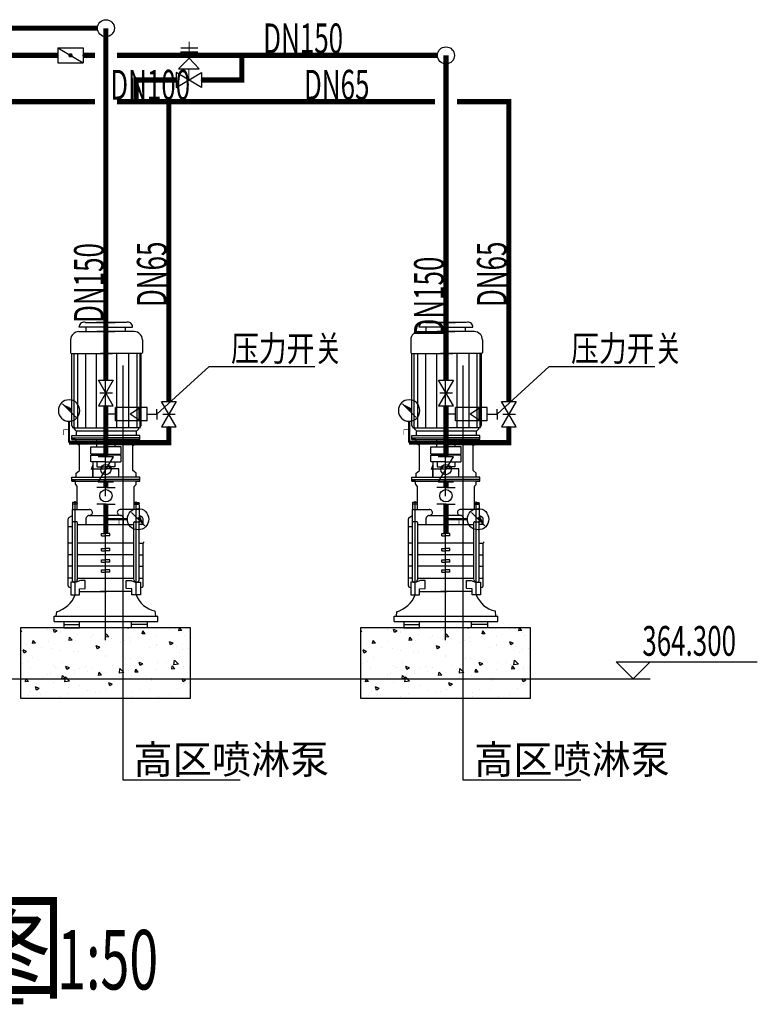
# Model space of a CAD drawing. Extents: x -15954 to 130993, y 5387 to 57782.
# Drawn here: x -10422 to -6083, y 23968 to 29761 of the extents above; entities that cross this region are included whole.
import ezdxf

# ---------------------------------------------------------------- set-up
doc = ezdxf.new("R2010")
doc.units = 0
doc.header["$LTSCALE"] = 350
doc.header["$MEASUREMENT"] = 0
doc.linetypes.add('DASH', pattern=[0.35, 0.25, -0.1])
doc.linetypes.add('DOTE', pattern=[2.42, 2, -0.2, 0.02, -0.2])
doc.layers.get('0').update_dxf_attribs({"linetype": 'CONTINUOUS'})
for name, color, linetype in [('EQUIP_管件', 7, 'CONTINUOUS'), ('EQUIP_阀门', 7, 'CONTINUOUS'), ('GJ-阀门', 7, 'CONTINUOUS'), ('PIPE-喷淋', 6, 'CONTINUOUS'), ('PIPE-消防', 1, 'CONTINUOUS'), ('PIPE-给水', 3, 'CONTINUOUS'), ('TWT_DIM', 3, 'CONTINUOUS'), ('TWT_ELEV', 3, 'CONTINUOUS'), ('TWT_LEAD', 3, 'CONTINUOUS'), ('TWT_SYMB', 3, 'CONTINUOUS'), ('TWT_TEXT', 7, 'CONTINUOUS'), ('VALVE_喷淋', 7, 'CONTINUOUS'), ('VALVE_消防', 7, 'CONTINUOUS'), ('VALVE_给水', 7, 'CONTINUOUS')]:
    doc.layers.add(name, color=color, linetype=linetype)
doc.styles.add('_TCH_DIM', font='gbenor', dxfattribs={"bigfont": 'gbcbig'})
doc.styles.add('_TWT_DIM', font='SIMPLEX', dxfattribs={"width": 0.8, "height": 3, "bigfont": 'HZTXT'})
doc.styles.add('_TWT_PIPEDN', font='SIMPLEX', dxfattribs={"width": 0.8, "height": 3, "bigfont": 'HZTXT'})
doc.styles.add('_TWT_SERIAL', font='COMPLEX', dxfattribs={"width": 0.8, "height": 3, "bigfont": 'HZTXT'})
doc.styles.add('DIM_FONT', font='SIMPLEX.shx', dxfattribs={"width": 0.8})
doc.styles.get("Standard").update_dxf_attribs({"font": 'GBENOR', "bigfont": 'GBCBIG'})

# ---------------------------------------------------------------- blocks, each defined once
blk = doc.blocks.new('$VALVE$00000607')
for p, q in [((0, 756), (-75, 756)), ((0, 612), (0, 756)), ((0, 756), (75, 756)), ((-99, 612), (-99, 144)), ((-99, 612), (99, 612)), ((99, 612), (99, 144)), ((4, 363), (-81, 495)), ((-81, 495), (89, 495)), ((4, 363), (89, 495)), ((-99, 144), (99, 144)), ((0, 0), (-75, 0)), ((0, 144), (0, 0)), ((0, 0), (75, 0))]:
    blk.add_line(p, q)
blk = doc.blocks.new('$VALVE$00000597')
blk.add_line((-93, 357), (93, 543))
blk.add_lwpolyline([(93, 543, 0, 50, 0), (-31, 456, 50, 50, 0)], format="xyseb")
for points, const_width in [([(0, 300), (0, 0)], 30), ([(0, 182), (75, 182), (75, 107)], 7.5)]:
    blk.add_lwpolyline(points, dxfattribs=dict(const_width=const_width))
blk.add_circle((0, 450), 150)
blk = doc.blocks.new('$VALVE$00000314')
for p, q in [((-75, 125), (75, 125)), ((-125, -75), (-125, 75)), ((-125, 75), (125, -75)), ((125, -75), (125, 75))]:
    blk.add_line(p, q)
blk.add_circle((0, 0), 50)
for p in [(-125, 0), (125, 0)]:
    blk.add_point(p)
blk.add_solid([(0, 125), (0, 150), (75, 125)])
blk = doc.blocks.new('$VALVE$00000447')
for p, q in [((-81.9, 0), (-81.9, 90)), ((-81.9, 0), (-81.9, -90)), ((81.9, 0), (81.9, 90)), ((81.9, 0), (81.9, -90))]:
    blk.add_line(p, q)
blk.add_circle((0, 0), 60.1)
for p in [(-81.9, 0), (81.9, 0)]:
    blk.add_point(p)
blk = doc.blocks.new('$VALVE$00000296')
for points in [[(-125, 72.2), (-125, -72.2), (125, 72.2), (125, -72.2), (-125, 72.2)], [(0, 60.2), (0, -63.6)]]:
    blk.add_lwpolyline(points)
for p in [(-125, 0), (125, 0)]:
    blk.add_point(p)
blk = doc.blocks.new('$VALVE$00000295')
blk.add_lwpolyline([(-125.2, 72.3), (-125.2, -72.3), (125.2, 72.3), (125.2, -72.3), (-125.2, 72.3)])
for p in [(-125.2, 0), (125.2, 0)]:
    blk.add_point(p)
blk = doc.blocks.new('$VALVE$00000322')
for p, q in [((-80.4, 316.9), (88.7, 316.9)), ((3.8, 215.9), (-101.8, 110.4)), ((86.7, 272.4), (-80.7, 272.4)), ((101.8, 110.4), (3.8, 215.9)), ((-101.8, 110.4), (101.8, 110.4))]:
    blk.add_line(p, q)
at = {"const_width": 8.96}
for points in [[(3.8, 215.9), (3.8, 376.6)], [(0, 0), (0, 110.4)]]:
    blk.add_lwpolyline(points, dxfattribs=at)
blk.add_point((0, 0))
at = {"flags": 9}
for tag in ['YSIZE', 'XSIZE']:
    blk.add_attdef(tag, (0, 110.4), '', height=0.5, dxfattribs=at)
blk = doc.blocks.new('$VALVE$00000316')
for p, q in [((-124.8, 72.1), (124.8, -72.1)), ((-124.8, 72.1), (-124.8, -72.1)), ((-124.8, 72.1), (124.8, 72.1)), ((124.8, 72.1), (124.8, -72.1)), ((-124.8, -72.1), (124.8, -72.1))]:
    blk.add_line(p, q)
at = {"const_width": 21.1}
blk.add_lwpolyline([(-10.6, 0, 1), (10.6, 0, 1)], format="xyb", close=True, dxfattribs=at)
for p in [(-124.8, 0), (124.8, 0)]:
    blk.add_point(p)
at = {"color": 7, "flags": 9}
for tag in ['XSIZE', 'YSIZE']:
    blk.add_attdef(tag, (0, 0), '', height=0.5, dxfattribs=at)

msp = doc.modelspace()

# ---------------------------------------------------------------- hatches: boundary and pattern name
at = {"layer": 'PIPE-给水', "linetype": 'Continuous'}
for points in [[(-9737.8, 29405.8), (-9752.8, 29405.8), (-9752.8, 29420.8)], [(-9737.8, 29405.8), (-9737.8, 29420.8), (-9752.8, 29420.8)], [(-9115.2, 29405.8), (-9115.2, 29390.8), (-9100.2, 29390.8)], [(-9115.2, 29405.8), (-9100.2, 29405.8), (-9100.2, 29390.8)], [(-7544.6, 29278.3), (-7529.6, 29278.3), (-7529.6, 29293.3)], [(-7544.6, 29278.3), (-7544.6, 29293.3), (-7529.6, 29293.3)], [(-9544.6, 27272.4), (-9544.6, 27257.4), (-9529.6, 27257.4)], [(-9544.6, 27272.4), (-9529.6, 27272.4), (-9529.6, 27257.4)], [(-7544.6, 27272.4), (-7529.6, 27272.4), (-7529.6, 27257.4)], [(-7544.6, 27272.4), (-7544.6, 27257.4), (-7529.6, 27257.4)]]:
    msp.add_hatch(color=256, dxfattribs=at).paths.add_polyline_path(points)
at = {"layer": 'TWT_DIM'}
h = msp.add_hatch(dxfattribs=at)
h.set_pattern_fill('混凝土', color=256, scale=30, style=0)
h.set_pattern_definition([(130, (112266.13, -22016.84), (-215.17805, -18.82564), [22.5, -247.5]), (185, (112266.13, -22016.84), (41.6254, 225.65764), [18, -198]), (79.5486, (112248.2, -22018.41), (-173.5528, 206.83186), [19.12206, -210.34263]), (133.8158, (112266.13, -21956.84), (-320.1723, -49.6557), [33.75, -371.25]), (83.3644, (112239.45, -21960.98), (-280.3988, 292.23536), [28.6831, -315.5139]), (188.8158, (112266.13, -21956.84), (-280.3986, 292.2356), [27, -297]), (159, (112236.13, -21971.84), (-179.07212, -120.78567), [22.5, -247.5]), (214, (112236.13, -21971.84), (-72.9946, 217.545), [18, -198]), (108.5486, (112221.2, -21981.9), (-252.0668, 96.75915), [19.12206, -210.34263]), (142.5, (112266.13, -22016.845), (-3.647957, 99.868156), [0, -195.6, 0, -201, 0, -198.75]), (172.5, (112266.13, -22016.84), (-78.92086, 118.32351), [0, -114.6, 0, -191.1, 0, -75.75]), (212.5, (112333.03, -22016.845), (-160.14673, -6.76646), [0, -75, 0, -234, 0, -310.5]), (222.5, (112363.03, -22016.84), (-174.95585, 30.0315), [0, -97.5, 0, -155.4, 0, -220.5])])
h.paths.add_polyline_path([(-9416.5, 26183.5), (-10416.5, 26183.5), (-10416.5, 25769.7), (-9416.5, 25769.7)])
h = msp.add_hatch(dxfattribs=at)
h.set_pattern_fill('混凝土', color=256, scale=30, style=0)
h.set_pattern_definition([(130, (114266.13, -22016.84), (-215.17805, -18.82564), [22.5, -247.5]), (185, (114266.13, -22016.84), (41.6254, 225.65764), [18, -198]), (79.5486, (114248.2, -22018.41), (-173.5528, 206.83186), [19.12206, -210.34263]), (133.8158, (114266.13, -21956.84), (-320.1723, -49.6557), [33.75, -371.25]), (83.3644, (114239.45, -21960.98), (-280.3988, 292.23536), [28.6831, -315.5139]), (188.8158, (114266.13, -21956.84), (-280.3986, 292.2356), [27, -297]), (159, (114236.13, -21971.84), (-179.07212, -120.78567), [22.5, -247.5]), (214, (114236.13, -21971.84), (-72.9946, 217.545), [18, -198]), (108.5486, (114221.2, -21981.9), (-252.0668, 96.75915), [19.12206, -210.34263]), (142.5, (114266.13, -22016.845), (-3.647957, 99.868156), [0, -195.6, 0, -201, 0, -198.75]), (172.5, (114266.13, -22016.84), (-78.92086, 118.32351), [0, -114.6, 0, -191.1, 0, -75.75]), (212.5, (114333.03, -22016.845), (-160.14673, -6.76646), [0, -75, 0, -234, 0, -310.5]), (222.5, (114363.03, -22016.84), (-174.95585, 30.0315), [0, -97.5, 0, -155.4, 0, -220.5])])
h.paths.add_polyline_path([(-7416.5, 26183.5), (-8416.5, 26183.5), (-8416.5, 25769.7), (-7416.5, 25769.7)])

# ---------------------------------------------------------------- linework, layer by layer
at = {"layer": 'GJ-阀门', "linetype": 'DOTE'}
for p, q in [((-9916.5, 26110.2), (-9916.5, 28099.3)), ((-7916.5, 26110.2), (-7916.5, 28099.3))]:
    msp.add_line(p, q, dxfattribs=at)
at = {"layer": 'GJ-阀门'}
for p, q in [((-10073.6, 27925.5), (-9862.1, 27925.5)), ((-10071.6, 27951.4), (-10071.6, 27955.2)), ((-9914.5, 27951.4), (-10071.6, 27951.4)), ((-10034, 27979.5), (-9859.4, 27979.5)), ((-10030.1, 27925.5), (-10030.1, 27951.4)), ((-9795, 27979.5), (-9969.7, 27979.5)), ((-9755.5, 27925.5), (-9967, 27925.5)), ((-9748.3, 27925.5), (-9959.7, 27925.5)), ((-9914.5, 27951.4), (-9757.5, 27951.4)), ((-9799, 27925.5), (-9799, 27951.4)), ((-9757.5, 27951.4), (-9757.5, 27955.2)), ((-8073.6, 27925.5), (-7862.1, 27925.5)), ((-8071.6, 27951.4), (-8071.6, 27955.2)), ((-7914.5, 27951.4), (-8071.6, 27951.4)), ((-8034, 27979.5), (-7859.4, 27979.5)), ((-8030.1, 27925.5), (-8030.1, 27951.4)), ((-7795, 27979.5), (-7969.7, 27979.5)), ((-7755.5, 27925.5), (-7967, 27925.5)), ((-7748.3, 27925.5), (-7959.7, 27925.5)), ((-7914.5, 27951.4), (-7757.5, 27951.4)), ((-7799, 27925.5), (-7799, 27951.4)), ((-7757.5, 27951.4), (-7757.5, 27955.2)), ((-10121.9, 27877.2), (-10121.9, 27802.5)), ((-9699.9, 27877.2), (-9699.9, 27802.5)), ((-8121.9, 27877.2), (-8121.9, 27802.5)), ((-7699.9, 27877.2), (-7699.9, 27802.5)), ((-10115.7, 27374.7), (-10115.7, 27796.1)), ((-10115.4, 27796.1), (-9874.9, 27796.1)), ((-10102.7, 27796.1), (-10102.7, 27360)), ((-10081.9, 27796.1), (-10081.9, 27360)), ((-10035.3, 27796.1), (-10035.3, 27360)), ((-9970.9, 27796.1), (-9970.9, 27360)), ((-9706.4, 27796.1), (-9946.9, 27796.1)), ((-9851.6, 27796.1), (-9851.6, 27360)), ((-9780.8, 27796.1), (-9780.8, 27360)), ((-9732.7, 27796.1), (-9732.7, 27360)), ((-9715.9, 27796.1), (-9715.9, 27360)), ((-9706.2, 27374.7), (-9706.2, 27796.1)), ((-8115.7, 27374.7), (-8115.7, 27796.1)), ((-8115.4, 27796.1), (-7874.9, 27796.1)), ((-8102.7, 27796.1), (-8102.7, 27360)), ((-8081.9, 27796.1), (-8081.9, 27360)), ((-8035.3, 27796.1), (-8035.3, 27360)), ((-7970.9, 27796.1), (-7970.9, 27360)), ((-7706.4, 27796.1), (-7946.9, 27796.1)), ((-7851.6, 27796.1), (-7851.6, 27360)), ((-7780.8, 27796.1), (-7780.8, 27360)), ((-7732.7, 27796.1), (-7732.7, 27360)), ((-7715.9, 27796.1), (-7715.9, 27360)), ((-7706.2, 27374.7), (-7706.2, 27796.1)), ((-10109.3, 27361.8), (-10115.7, 27374.7)), ((-10106.4, 27360), (-9908.8, 27360)), ((-10088.7, 27342.1), (-10100, 27354.6)), ((-9715.4, 27360), (-9913, 27360)), ((-9733.1, 27342.1), (-9721.8, 27354.6)), ((-9712.5, 27361.8), (-9706.2, 27374.7)), ((-8109.3, 27361.8), (-8115.7, 27374.7)), ((-8106.4, 27360), (-7908.8, 27360)), ((-8088.7, 27342.1), (-8100, 27354.6)), ((-7715.4, 27360), (-7913, 27360)), ((-7733.1, 27342.1), (-7721.8, 27354.6)), ((-7712.5, 27361.8), (-7706.2, 27374.7)), ((-10115.6, 27290), (-10115.6, 27314.2)), ((-10115.6, 27314.2), (-9913.8, 27314.2)), ((-10115.6, 27301.4), (-9913.8, 27301.4)), ((-10092.8, 27290), (-10115.6, 27290)), ((-10115.6, 27290), (-9913.8, 27290)), ((-10089, 27267), (-10089, 27288.6)), ((-10087.7, 27314.6), (-10087.7, 27337.8)), ((-10084.5, 27341), (-9737.3, 27341)), ((-9715.9, 27314.2), (-9927.4, 27314.2)), ((-9715.9, 27301.4), (-9927.4, 27301.4)), ((-9715.9, 27290), (-9927.4, 27290)), ((-9737.3, 27341), (-9737.3, 27314.2)), ((-9737, 27267), (-9737, 27288.6)), ((-9736.3, 27290), (-9715.9, 27290)), ((-9715.9, 27290), (-9715.9, 27314.2)), ((-8115.6, 27314.2), (-7913.8, 27314.2)), ((-8115.6, 27290), (-8115.6, 27314.2)), ((-8115.6, 27301.4), (-7913.8, 27301.4)), ((-8115.6, 27290), (-7913.8, 27290)), ((-8092.8, 27290), (-8115.6, 27290)), ((-8089, 27267), (-8089, 27288.6)), ((-8087.7, 27314.6), (-8087.7, 27337.8)), ((-8084.5, 27341), (-7737.3, 27341)), ((-7715.9, 27314.2), (-7927.4, 27314.2)), ((-7715.9, 27301.4), (-7927.4, 27301.4)), ((-7715.9, 27290), (-7927.4, 27290)), ((-7737.3, 27341), (-7737.3, 27314.2)), ((-7737, 27267), (-7737, 27288.6)), ((-7736.3, 27290), (-7715.9, 27290)), ((-7715.9, 27290), (-7715.9, 27314.2)), ((-10070.6, 27254.7), (-10089, 27267)), ((-10070.6, 27107.9), (-10070.6, 27254.7)), ((-9755.5, 27254.7), (-9737, 27267)), ((-9755.5, 27107.9), (-9755.5, 27254.7)), ((-8070.6, 27254.7), (-8089, 27267)), ((-8070.6, 27107.9), (-8070.6, 27254.7)), ((-7755.5, 27254.7), (-7737, 27267)), ((-7755.5, 27107.9), (-7755.5, 27254.7)), ((-10115.6, 27044.9), (-10115.6, 27069.1)), ((-10115.6, 27069.1), (-9913.8, 27069.1)), ((-10115.6, 27056.3), (-9913.8, 27056.3)), ((-10089, 27092.6), (-10070.6, 27107.9)), ((-10089, 27068), (-10089, 27092.6)), ((-9715.9, 27069.1), (-9927.4, 27069.1)), ((-9715.9, 27056.3), (-9927.4, 27056.3)), ((-9737, 27092.6), (-9755.5, 27107.9)), ((-9737, 27068), (-9737, 27092.6)), ((-9715.9, 27044.9), (-9715.9, 27069.1)), ((-8115.6, 27069.1), (-7913.8, 27069.1)), ((-8115.6, 27044.9), (-8115.6, 27069.1)), ((-8115.6, 27056.3), (-7913.8, 27056.3)), ((-8089, 27092.6), (-8070.6, 27107.9)), ((-8089, 27068), (-8089, 27092.6)), ((-7715.9, 27069.1), (-7927.4, 27069.1)), ((-7715.9, 27056.3), (-7927.4, 27056.3)), ((-7737, 27092.6), (-7755.5, 27107.9)), ((-7737, 27068), (-7737, 27092.6)), ((-7715.9, 27044.9), (-7715.9, 27069.1)), ((-10092.8, 27044.9), (-10115.6, 27044.9)), ((-10115.6, 27044.9), (-9913.8, 27044.9)), ((-10092.8, 27028.5), (-10092.8, 27044.9)), ((-10083.5, 27016.7), (-10092, 27026.4)), ((-10082.7, 26881.3), (-10082.7, 27014.6)), ((-9715.9, 27044.9), (-9927.4, 27044.9)), ((-9747.6, 26881.3), (-9747.6, 27014.5)), ((-9746.7, 27016.7), (-9737.2, 27026.3)), ((-9736.3, 27028.6), (-9736.3, 27044.9)), ((-9736.3, 27044.9), (-9715.9, 27044.9)), ((-8115.6, 27044.9), (-7913.8, 27044.9)), ((-8092.8, 27044.9), (-8115.6, 27044.9)), ((-8092.8, 27028.5), (-8092.8, 27044.9)), ((-8083.5, 27016.7), (-8092, 27026.4)), ((-8082.7, 26881.3), (-8082.7, 27014.6)), ((-7715.9, 27044.9), (-7927.4, 27044.9)), ((-7747.6, 26881.3), (-7747.6, 27014.5)), ((-7746.7, 27016.7), (-7737.2, 27026.3)), ((-7736.3, 27044.9), (-7715.9, 27044.9)), ((-7736.3, 27028.6), (-7736.3, 27044.9)), ((-10111.7, 26916.6), (-10111.7, 26914.7)), ((-10111.7, 26905.7), (-10111.7, 26879.6)), ((-10085.9, 26919.8), (-10109.8, 26919.8)), ((-10109.8, 26911.5), (-10085.9, 26911.5)), ((-10088.1, 26911.1), (-10106.4, 26911.1)), ((-10094.8, 26376), (-10094.8, 26927.2)), ((-10082.7, 26880.1), (-10082.7, 26905.7)), ((-10082.6, 26914.7), (-10082.6, 26916.6)), ((-9747.6, 26914.7), (-9747.6, 26916.6)), ((-9747.6, 26880.1), (-9747.6, 26905.7)), ((-9744.4, 26919.8), (-9721.7, 26919.8)), ((-9721.7, 26911.5), (-9744.4, 26911.5)), ((-9742.2, 26911.1), (-9725.1, 26911.1)), ((-9736.4, 26376), (-9736.4, 26925.2)), ((-9719.8, 26916.6), (-9719.8, 26914.7)), ((-9719.8, 26905.7), (-9719.8, 26802.8)), ((-8111.7, 26916.6), (-8111.7, 26914.7)), ((-8111.7, 26905.7), (-8111.7, 26879.6)), ((-8085.9, 26919.8), (-8109.8, 26919.8)), ((-8109.8, 26911.5), (-8085.9, 26911.5)), ((-8088.1, 26911.1), (-8106.4, 26911.1)), ((-8094.8, 26376), (-8094.8, 26927.2)), ((-8082.7, 26880.1), (-8082.7, 26905.7)), ((-8082.6, 26914.7), (-8082.6, 26916.6)), ((-7747.6, 26914.7), (-7747.6, 26916.6)), ((-7747.6, 26880.1), (-7747.6, 26905.7)), ((-7744.4, 26919.8), (-7721.7, 26919.8)), ((-7721.7, 26911.5), (-7744.4, 26911.5)), ((-7742.2, 26911.1), (-7725.1, 26911.1)), ((-7736.4, 26376), (-7736.4, 26925.2)), ((-7719.8, 26916.6), (-7719.8, 26914.7)), ((-7719.8, 26905.7), (-7719.8, 26802.8)), ((-10135.7, 26429.8), (-10135.7, 26824.6)), ((-10131.7, 26831.9), (-10111.8, 26844.3)), ((-10111.8, 26803), (-10111.7, 26879.6)), ((-10111.7, 26879.6), (-10010.9, 26879.6)), ((-10030.7, 26788.3), (-10030.7, 26827.8)), ((-10028.2, 26833.9), (-10020.8, 26841.2)), ((-10014.7, 26843.8), (-9920.6, 26843.8)), ((-9826.5, 26843.8), (-9920.6, 26843.8)), ((-9719.8, 26879.6), (-9830.4, 26879.6)), ((-9813.1, 26833.9), (-9820.5, 26841.2)), ((-9810.5, 26788.3), (-9810.5, 26827.8)), ((-9699.5, 26831.9), (-9719.4, 26844.3)), ((-9695.5, 26790.6), (-9695.5, 26824.6)), ((-8135.7, 26429.8), (-8135.7, 26824.6)), ((-8131.7, 26831.9), (-8111.8, 26844.3)), ((-8111.8, 26803), (-8111.7, 26879.6)), ((-8111.7, 26879.6), (-8010.9, 26879.6)), ((-8030.7, 26788.3), (-8030.7, 26827.8)), ((-8028.2, 26833.9), (-8020.8, 26841.2)), ((-8014.7, 26843.8), (-7920.6, 26843.8)), ((-7826.5, 26843.8), (-7920.6, 26843.8)), ((-7719.8, 26879.6), (-7830.4, 26879.6)), ((-7813.1, 26833.9), (-7820.5, 26841.2)), ((-7810.5, 26788.3), (-7810.5, 26827.8)), ((-7699.5, 26831.9), (-7719.4, 26844.3)), ((-7695.5, 26790.6), (-7695.5, 26824.6)), ((-10112.4, 26776.9), (-10135.4, 26776.9)), ((-10111.8, 26459.8), (-10111.8, 26802.9)), ((-10087.2, 26807.2), (-10107.5, 26807.2)), ((-10082.9, 26802.9), (-10082.9, 26475.9)), ((-9750, 26789), (-10082.9, 26789)), ((-9750, 26466.4), (-9750, 26802.9)), ((-9745.7, 26807.2), (-9723.7, 26807.2)), ((-9719.4, 26461.9), (-9719.4, 26802.9)), ((-9698.2, 26791.2), (-9719.4, 26791.2)), ((-8112.4, 26776.9), (-8135.4, 26776.9)), ((-8111.8, 26459.8), (-8111.8, 26802.9)), ((-8087.2, 26807.2), (-8107.5, 26807.2)), ((-8082.9, 26802.9), (-8082.9, 26475.9)), ((-7750, 26789), (-8082.9, 26789)), ((-7750, 26466.4), (-7750, 26802.9)), ((-7745.7, 26807.2), (-7723.7, 26807.2)), ((-7719.4, 26461.9), (-7719.4, 26802.9)), ((-7698.2, 26791.2), (-7719.4, 26791.2)), ((-9939.8, 26724.4), (-9939.8, 26738)), ((-9939.8, 26738), (-9914.5, 26738)), ((-9939.8, 26724.4), (-9915.4, 26724.4)), ((-9891.2, 26738), (-9914.5, 26738)), ((-9891.2, 26724.4), (-9913.7, 26724.4)), ((-9891.2, 26724.4), (-9891.2, 26738)), ((-7939.8, 26738), (-7914.5, 26738)), ((-7939.8, 26724.4), (-7939.8, 26738)), ((-7939.8, 26724.4), (-7915.4, 26724.4)), ((-7891.2, 26738), (-7914.5, 26738)), ((-7891.2, 26724.4), (-7913.7, 26724.4)), ((-7891.2, 26724.4), (-7891.2, 26738)), ((-10111.8, 26681.7), (-10135.7, 26681.7)), ((-9750, 26681.7), (-10082.9, 26681.7)), ((-9939.8, 26650.5), (-9914.5, 26650.5)), ((-9939.8, 26636.8), (-9939.8, 26650.5)), ((-9891.2, 26650.5), (-9914.5, 26650.5)), ((-9891.2, 26636.8), (-9891.2, 26650.5)), ((-9719.4, 26681.7), (-9696.8, 26681.7)), ((-9695.5, 26429.8), (-9695.5, 26682)), ((-8111.8, 26681.7), (-8135.7, 26681.7)), ((-7750, 26681.7), (-8082.9, 26681.7)), ((-7939.8, 26636.8), (-7939.8, 26650.5)), ((-7939.8, 26650.5), (-7914.5, 26650.5)), ((-7891.2, 26650.5), (-7914.5, 26650.5)), ((-7891.2, 26636.8), (-7891.2, 26650.5)), ((-7719.4, 26681.7), (-7696.8, 26681.7)), ((-7695.5, 26429.8), (-7695.5, 26682)), ((-10111.8, 26613), (-10135.7, 26613)), ((-9750, 26613), (-10082.9, 26613)), ((-9939.8, 26636.8), (-9915.4, 26636.8)), ((-9891.2, 26636.8), (-9913.7, 26636.8)), ((-9719.4, 26613), (-9695.5, 26613)), ((-8111.8, 26613), (-8135.7, 26613)), ((-7750, 26613), (-8082.9, 26613)), ((-7939.8, 26636.8), (-7915.4, 26636.8)), ((-7891.2, 26636.8), (-7913.7, 26636.8)), ((-7719.4, 26613), (-7695.5, 26613)), ((-10111.8, 26544.7), (-10135.7, 26544.7)), ((-9750, 26544.7), (-10082.9, 26544.7)), ((-9939.8, 26582.2), (-9914.5, 26582.2)), ((-9939.8, 26568.6), (-9939.8, 26582.2)), ((-9939.8, 26568.6), (-9915.4, 26568.6)), ((-9891.2, 26582.2), (-9914.5, 26582.2)), ((-9891.2, 26568.6), (-9913.7, 26568.6)), ((-9891.2, 26568.6), (-9891.2, 26582.2)), ((-9719.4, 26544.7), (-9695.5, 26544.7)), ((-8111.8, 26544.7), (-8135.7, 26544.7)), ((-7750, 26544.7), (-8082.9, 26544.7)), ((-7939.8, 26568.6), (-7939.8, 26582.2)), ((-7939.8, 26582.2), (-7914.5, 26582.2)), ((-7939.8, 26568.6), (-7915.4, 26568.6)), ((-7891.2, 26582.2), (-7914.5, 26582.2)), ((-7891.2, 26568.6), (-7913.7, 26568.6)), ((-7891.2, 26568.6), (-7891.2, 26582.2)), ((-7719.4, 26544.7), (-7695.5, 26544.7)), ((-10112.7, 26475.9), (-10135.7, 26475.9)), ((-10082.9, 26475.9), (-9750, 26475.9)), ((-10082.9, 26475.9), (-10082.9, 26464.9)), ((-9939.8, 26509.6), (-9939.8, 26523.2)), ((-9939.8, 26523.2), (-9914.5, 26523.2)), ((-9939.8, 26509.6), (-9915.4, 26509.6)), ((-9891.2, 26523.2), (-9914.5, 26523.2)), ((-9891.2, 26509.6), (-9913.7, 26509.6)), ((-9891.2, 26509.6), (-9891.2, 26523.2)), ((-9718.5, 26475.9), (-9695.5, 26475.9)), ((-8112.7, 26475.9), (-8135.7, 26475.9)), ((-8082.9, 26475.9), (-8082.9, 26464.9)), ((-8082.9, 26475.9), (-7750, 26475.9)), ((-7939.8, 26523.2), (-7914.5, 26523.2)), ((-7939.8, 26509.6), (-7939.8, 26523.2)), ((-7939.8, 26509.6), (-7915.4, 26509.6)), ((-7891.2, 26523.2), (-7914.5, 26523.2)), ((-7891.2, 26509.6), (-7913.7, 26509.6)), ((-7891.2, 26509.6), (-7891.2, 26523.2)), ((-7718.5, 26475.9), (-7695.5, 26475.9)), ((-10120.2, 26418.2), (-10130, 26421.7)), ((-10120.2, 26450.9), (-10120.2, 26376)), ((-10089.6, 26450.9), (-10120.2, 26450.9)), ((-10064.6, 26462), (-10089.6, 26450.9)), ((-10036.6, 26462), (-10064.6, 26462)), ((-10036.6, 26414.8), (-10036.6, 26462)), ((-9794.6, 26462), (-9766.6, 26462)), ((-9794.6, 26414.8), (-9794.6, 26462)), ((-9766.6, 26462), (-9741.6, 26450.9)), ((-9741.6, 26450.9), (-9711, 26450.9)), ((-9711, 26450.9), (-9711, 26376)), ((-9711, 26418.2), (-9701.2, 26421.7)), ((-8120.2, 26418.2), (-8130, 26421.7)), ((-8089.6, 26450.9), (-8120.2, 26450.9)), ((-8120.2, 26450.9), (-8120.2, 26376)), ((-8064.6, 26462), (-8089.6, 26450.9)), ((-8036.6, 26462), (-8064.6, 26462)), ((-8036.6, 26414.8), (-8036.6, 26462)), ((-7794.6, 26414.8), (-7794.6, 26462)), ((-7794.6, 26462), (-7766.6, 26462)), ((-7766.6, 26462), (-7741.6, 26450.9)), ((-7741.6, 26450.9), (-7711, 26450.9)), ((-7711, 26450.9), (-7711, 26376)), ((-7711, 26418.2), (-7701.2, 26421.7)), ((-10120.2, 26376), (-10070.1, 26376)), ((-10070.1, 26412.1), (-10036.6, 26414.8)), ((-10070.1, 26376), (-10070.1, 26412.1)), ((-10070.1, 26395.6), (-9910.4, 26395.6)), ((-9761.1, 26395.6), (-9945.5, 26395.6)), ((-9761.1, 26412.1), (-9794.6, 26414.8)), ((-9761.1, 26376), (-9761.1, 26412.1)), ((-9711, 26376), (-9761.1, 26376)), ((-8120.2, 26376), (-8070.1, 26376)), ((-8070.1, 26412.1), (-8036.6, 26414.8)), ((-8070.1, 26376), (-8070.1, 26412.1)), ((-8070.1, 26395.6), (-7910.4, 26395.6)), ((-7761.1, 26395.6), (-7945.5, 26395.6)), ((-7761.1, 26412.1), (-7794.6, 26414.8)), ((-7761.1, 26376), (-7761.1, 26412.1)), ((-7711, 26376), (-7761.1, 26376)), ((-10219.3, 26219.5), (-10219.3, 26251)), ((-10219.3, 26251), (-9609.8, 26251)), ((-10206, 26276.9), (-10208.4, 26250.8)), ((-9626, 26282.2), (-9623.4, 26250.8)), ((-9609.8, 26219.5), (-9609.8, 26251)), ((-8219.3, 26251), (-7609.8, 26251)), ((-8219.3, 26219.5), (-8219.3, 26251)), ((-8206, 26276.9), (-8208.4, 26250.8)), ((-7626, 26282.2), (-7623.4, 26250.8)), ((-7609.8, 26219.5), (-7609.8, 26251)), ((-10219.3, 26219.5), (-9609.8, 26219.5)), ((-10161.7, 26219.5), (-10161.7, 26183.5)), ((-10161.7, 26201.5), (-10069.4, 26201.5)), ((-10069.4, 26183.5), (-10069.4, 26219.5)), ((-9763.6, 26183.5), (-9763.6, 26219.5)), ((-9671.2, 26201.5), (-9763.6, 26201.5)), ((-9671.2, 26219.5), (-9671.2, 26183.5)), ((-8219.3, 26219.5), (-7609.8, 26219.5)), ((-8161.7, 26219.5), (-8161.7, 26183.5)), ((-8161.7, 26201.5), (-8069.4, 26201.5)), ((-8069.4, 26183.5), (-8069.4, 26219.5)), ((-7763.6, 26183.5), (-7763.6, 26219.5)), ((-7671.2, 26201.5), (-7763.6, 26201.5)), ((-7671.2, 26219.5), (-7671.2, 26183.5)), ((-10161.7, 26183.5), (-10069.4, 26183.5)), ((-9671.2, 26183.5), (-9763.6, 26183.5)), ((-8161.7, 26183.5), (-8069.4, 26183.5)), ((-7671.2, 26183.5), (-7763.6, 26183.5))]:
    msp.add_line(p, q, dxfattribs=at)
at = {"layer": 'GJ-阀门', "linetype": 'DASH'}
for p, q in [((-9968.3, 27248.4), (-9968.3, 27290.2)), ((-9860.8, 27248.4), (-9860.8, 27290.2)), ((-7968.3, 27248.4), (-7968.3, 27290.2)), ((-7860.8, 27248.4), (-7860.8, 27290.2)), ((-10003.4, 27248.4), (-9914.5, 27248.4)), ((-10003.4, 27205.1), (-10003.4, 27248.4)), ((-9825.7, 27248.4), (-9914.5, 27248.4)), ((-9825.7, 27205.1), (-9825.7, 27248.4)), ((-8003.4, 27205.1), (-8003.4, 27248.4)), ((-8003.4, 27248.4), (-7914.5, 27248.4)), ((-7825.7, 27248.4), (-7914.5, 27248.4)), ((-7825.7, 27205.1), (-7825.7, 27248.4)), ((-9914.5, 27205.1), (-10003.4, 27205.1)), ((-10003.3, 27197.9), (-9914.5, 27197.9)), ((-10003.3, 27160.1), (-10003.3, 27197.9)), ((-9914.5, 27205.1), (-9825.7, 27205.1)), ((-9825.7, 27197.9), (-9914.5, 27197.9)), ((-9825.7, 27160.1), (-9825.7, 27197.9)), ((-7914.5, 27205.1), (-8003.4, 27205.1)), ((-8003.3, 27160.1), (-8003.3, 27197.9)), ((-8003.3, 27197.9), (-7914.5, 27197.9)), ((-7914.5, 27205.1), (-7825.7, 27205.1)), ((-7825.7, 27197.9), (-7914.5, 27197.9)), ((-7825.7, 27160.1), (-7825.7, 27197.9)), ((-9914.5, 27160.1), (-10003.3, 27160.1)), ((-9990.9, 27066.9), (-9990.9, 27118.1)), ((-9990.9, 27118.1), (-9914.5, 27118.1)), ((-9967.1, 27160.1), (-9967.1, 27130.1)), ((-9967.1, 27130.1), (-9914.5, 27130.1)), ((-9944.2, 27130.1), (-9944.2, 27118.1)), ((-9935.9, 27118.1), (-9935.9, 27130.1)), ((-9914.5, 27160.1), (-9825.7, 27160.1)), ((-9862, 27130.1), (-9914.5, 27130.1)), ((-9838.2, 27118.1), (-9914.5, 27118.1)), ((-9893.1, 27118.1), (-9893.1, 27130.1)), ((-9884.8, 27130.1), (-9884.8, 27118.1)), ((-9862, 27160.1), (-9862, 27130.1)), ((-9838.2, 27066.9), (-9838.2, 27118.1)), ((-7914.5, 27160.1), (-8003.3, 27160.1)), ((-7990.9, 27118.1), (-7914.5, 27118.1)), ((-7990.9, 27066.9), (-7990.9, 27118.1)), ((-7967.1, 27160.1), (-7967.1, 27130.1)), ((-7967.1, 27130.1), (-7914.5, 27130.1)), ((-7944.2, 27130.1), (-7944.2, 27118.1)), ((-7935.9, 27118.1), (-7935.9, 27130.1)), ((-7914.5, 27160.1), (-7825.7, 27160.1)), ((-7862, 27130.1), (-7914.5, 27130.1)), ((-7838.2, 27118.1), (-7914.5, 27118.1)), ((-7893.1, 27118.1), (-7893.1, 27130.1)), ((-7884.8, 27130.1), (-7884.8, 27118.1)), ((-7862, 27160.1), (-7862, 27130.1)), ((-7838.2, 27066.9), (-7838.2, 27118.1))]:
    msp.add_line(p, q, dxfattribs=at)
at = {"layer": 'GJ-阀门'}
for centre, radius, start, end in [((-10043.5, 27952.9), 28.2, 70.4898, 175.26949), ((-9785.6, 27952.9), 28.2, 4.73051, 109.5102), ((-8043.5, 27952.9), 28.2, 70.4898, 175.26949), ((-7785.6, 27952.9), 28.2, 4.73051, 109.5102), ((-10073.6, 27877.2), 48.3, 90, 180), ((-9748.3, 27877.2), 48.3, 0, 90), ((-8073.6, 27877.2), 48.3, 90, 180), ((-7748.3, 27877.2), 48.3, 0, 90), ((-10115.4, 27802.5), 6.44, 180, 270), ((-10115.4, 27802.5), 6.44, 180, 270), ((-9706.4, 27802.5), 6.44, 270, 0), ((-9706.4, 27802.5), 6.44, 270, 0), ((-8115.4, 27802.5), 6.44, 180, 270), ((-8115.4, 27802.5), 6.44, 180, 270), ((-7706.4, 27802.5), 6.44, 270, 0), ((-7706.4, 27802.5), 6.44, 270, 0), ((-10106.4, 27363.2), 3.22, 206.14108, 270), ((-10097.6, 27356.8), 3.22, 90, 221.99797), ((-9724.2, 27356.8), 3.22, 318.00203, 90), ((-9715.4, 27363.2), 3.22, 270, 333.85892), ((-8106.4, 27363.2), 3.22, 206.14108, 270), ((-8097.6, 27356.8), 3.22, 90, 221.99797), ((-7724.2, 27356.8), 3.22, 318.00203, 90), ((-7715.4, 27363.2), 3.22, 270, 333.85892), ((-10086.3, 27344.2), 3.22, 221.99797, 270), ((-10084.5, 27337.8), 3.22, 90, 180), ((-9737.3, 27337.8), 3.22, 0, 90), ((-9735.5, 27344.2), 3.22, 270, 318.00203), ((-8086.3, 27344.2), 3.22, 221.99797, 270), ((-8084.5, 27337.8), 3.22, 90, 180), ((-7737.3, 27337.8), 3.22, 0, 90), ((-7735.5, 27344.2), 3.22, 270, 318.00203), ((-10089.5, 27028.5), 3.22, 180, 221.22674), ((-10085.9, 27014.6), 3.22, 0, 41.22674), ((-9744.4, 27014.5), 3.22, 135.50669, 180), ((-9739.5, 27028.6), 3.22, 315.50669, 0), ((-8089.5, 27028.5), 3.22, 180, 221.22674), ((-8085.9, 27014.6), 3.22, 0, 41.22674), ((-7744.4, 27014.5), 3.22, 135.50669, 180), ((-7739.5, 27028.6), 3.22, 315.50669, 0), ((-10109.6, 26917.6), 2.29, 96.44972, 204.47116), ((-10109.6, 26913.8), 2.29, 155.52884, 263.55028), ((-10106.4, 26905.7), 5.37, 90, 180.03857), ((-10088.1, 26905.7), 5.37, 0, 90), ((-10085.9, 26916.6), 3.22, 0, 90), ((-10085.9, 26914.7), 3.22, 270, 0), ((-9744.4, 26916.6), 3.22, 90, 180), ((-9744.4, 26914.7), 3.22, 180, 270), ((-9742.2, 26905.7), 5.37, 90, 180), ((-9725.1, 26905.7), 5.37, 359.96143, 90), ((-9721.9, 26917.6), 2.29, 335.52884, 83.55028), ((-9721.9, 26913.8), 2.29, 276.44972, 24.47116), ((-8109.6, 26917.6), 2.29, 96.44972, 204.47116), ((-8109.6, 26913.8), 2.29, 155.52884, 263.55028), ((-8106.4, 26905.7), 5.37, 90, 180.03857), ((-8088.1, 26905.7), 5.37, 0, 90), ((-8085.9, 26916.6), 3.22, 0, 90), ((-8085.9, 26914.7), 3.22, 270, 0), ((-7744.4, 26916.6), 3.22, 90, 180), ((-7744.4, 26914.7), 3.22, 180, 270), ((-7742.2, 26905.7), 5.37, 90, 180), ((-7725.1, 26905.7), 5.37, 359.96143, 90), ((-7721.9, 26917.6), 2.29, 335.52884, 83.55028), ((-7721.9, 26913.8), 2.29, 276.44972, 24.47116), ((-10127.1, 26824.6), 8.59, 121.9916, 180), ((-10022.2, 26827.8), 8.59, 134.87936, 180), ((-10014.7, 26835.2), 8.59, 90, 134.87936), ((-10011.5, 26861.9), 17.6, 269.7227, 95.67477), ((-9829.8, 26861.9), 17.6, 84.32523, 270.2773), ((-9826.5, 26835.2), 8.59, 45.12064, 90), ((-9819.1, 26827.8), 8.59, 0, 45.12064), ((-9704, 26824.6), 8.59, 0, 58.0084), ((-8127.1, 26824.6), 8.59, 121.9916, 180), ((-8022.2, 26827.8), 8.59, 134.87936, 180), ((-8014.7, 26835.2), 8.59, 90, 134.87936), ((-8011.5, 26861.9), 17.6, 269.7227, 95.67477), ((-7829.8, 26861.9), 17.6, 84.32523, 270.2773), ((-7826.5, 26835.2), 8.59, 45.12064, 90), ((-7819.1, 26827.8), 8.59, 0, 45.12064), ((-7704, 26824.6), 8.59, 0, 58.0084), ((-10107.5, 26802.9), 4.29, 90, 180), ((-10087.2, 26802.9), 4.29, 0, 90), ((-9745.7, 26802.9), 4.29, 90, 180), ((-9723.7, 26802.9), 4.29, 0, 90), ((-9698.7, 26782.5), 8.72, 32.87905, 86.71183), ((-8107.5, 26802.9), 4.29, 90, 180), ((-8087.2, 26802.9), 4.29, 0, 90), ((-7745.7, 26802.9), 4.29, 90, 180), ((-7723.7, 26802.9), 4.29, 0, 90), ((-7698.7, 26782.5), 8.72, 32.87905, 86.71183), ((-9697.1, 26687.6), 5.91, 273.29257, 11.02798), ((-7697.1, 26687.6), 5.91, 273.29257, 11.02798), ((-10127.1, 26429.8), 8.59, 180, 250.52721), ((-10098, 26466.1), 15.2, 204.71784, 4.79054), ((-9734.3, 26466.3), 15.6, 180.76715, 343.28452), ((-9704, 26429.8), 8.59, 289.47279, 0), ((-8127.1, 26429.8), 8.59, 180, 250.52721), ((-8098, 26466.1), 15.2, 204.71784, 4.79054), ((-7734.3, 26466.3), 15.6, 180.76715, 343.28452), ((-7704, 26429.8), 8.59, 289.47279, 0), ((-10253.8, 26442.6), 172.4, 286.09047, 337.28614), ((-9594, 26431.7), 152.9, 201.3734, 257.92596), ((-8253.8, 26442.6), 172.4, 286.09047, 337.28614), ((-7594, 26431.7), 152.9, 201.3734, 257.92596)]:
    msp.add_arc(centre, radius, start, end, dxfattribs=at)
at = {"layer": 'PIPE-喷淋', "linetype": 'Continuous', "ltscale": 0.5, "const_width": 30}
for points in [[(-9964.5, 29710.8), (-11652.7, 29710.8)], [(-9914.5, 27639.8), (-9914.5, 29710.9)], [(-9914.5, 27188.9), (-9914.5, 27489.8)], [(-9914.5, 27009.4), (-9914.5, 27038.9)], [(-9914.5, 26738), (-9914.5, 26911.1)]]:
    msp.add_lwpolyline(points, dxfattribs=at)
at = {"layer": 'PIPE-消防', "linetype": 'Continuous', "ltscale": 0.5, "const_width": 30}
for points in [[(-11864.5, 29551.1), (-10198.2, 29551.1)], [(-10048.4, 29551.1), (-9979.5, 29551.1)], [(-9849.5, 29551.1), (-7964.5, 29551.1)], [(-7914.5, 27639.8), (-7914.5, 29551.1)], [(-7914.5, 27188.9), (-7914.5, 27489.8)], [(-7914.5, 27009.4), (-7914.5, 27038.9)], [(-7914.5, 26738), (-7914.5, 26911.1)]]:
    msp.add_lwpolyline(points, dxfattribs=at)
at = {"layer": 'PIPE-给水', "linetype": 'Continuous', "ltscale": 0.5}
for points, const_width in [([(-9115.2, 29405.8), (-9115.2, 29551.1)], 30), ([(-9737.8, 29278.3), (-9737.8, 29405.8)], 30), ([(-9737.8, 29405.8), (-9501.6, 29405.8)], 30), ([(-9351.4, 29405.8), (-9115.2, 29405.8)], 30), ([(-11544.6, 29278.3), (-9979.5, 29278.3)], 30), ([(-9849.5, 29278.3), (-9737.8, 29278.3)], 30), ([(-9737.8, 29278.3), (-9544.6, 29278.3)], 30), ([(-9544.6, 27515.2), (-9544.6, 29278.3)], 30), ([(-9544.6, 29278.3), (-7979.5, 29278.3)], 30), ([(-7849.5, 29278.3), (-7544.6, 29278.3)], 30), ([(-7544.6, 27515.2), (-7544.6, 29278.3)], 30), ([(-9544.6, 27272.4), (-9544.6, 27365.2)], 30), ([(-7544.6, 27272.4), (-7544.6, 27365.2)], 30), ([(-9914.5, 27272.4), (-9544.6, 27272.4)], 30), ([(-7914.5, 27272.4), (-7544.6, 27272.4)], 30), ([(-9914.5, 27272.4), (-10131.2, 27272.4)], 25), ([(-7914.5, 27272.4), (-8131.2, 27272.4)], 25)]:
    msp.add_lwpolyline(points, dxfattribs=dict(at, const_width=const_width))
at = {"layer": 'TWT_DIM'}
msp.add_line((-15040.2, 25883.5), (-7126.1, 25883.5), dxfattribs=at)
for points in [[(-9416.5, 26183.5), (-10416.5, 26183.5), (-10416.5, 25769.7), (-9416.5, 25769.7)], [(-7416.5, 26183.5), (-8416.5, 26183.5), (-8416.5, 25769.7), (-7416.5, 25769.7)]]:
    msp.add_lwpolyline(points, close=True, dxfattribs=at)
at = {"layer": 'TWT_DIM', "ltscale": 5}
for centre in [(-9914.5, 29710.9), (-7914.5, 29551.1)]:
    msp.add_circle(centre, 50, dxfattribs=at)
at = {"layer": 'TWT_ELEV'}
for p, q in [((-6813.4, 25883.5), (-6913.4, 25983.5)), ((-6913.4, 25983.5), (-6083.5, 25983.5)), ((-6813.4, 25883.5), (-6713.4, 25983.5)), ((-7126.1, 25883.5), (-6713.4, 25883.5))]:
    msp.add_line(p, q, dxfattribs=at)
at = {"layer": 'TWT_LEAD'}
for p, q in [((-9815.3, 27726.2), (-9815.3, 25288.8)), ((-9614.1, 27439.4), (-9308, 27721)), ((-9308, 27721), (-8686.7, 27721)), ((-7815.3, 27726.2), (-7815.3, 25288.8)), ((-7614.1, 27439.4), (-7308, 27721)), ((-7308, 27721), (-6686.7, 27721)), ((-9815.3, 25288.8), (-9125.5, 25288.8)), ((-7815.3, 25288.8), (-7122.2, 25288.8))]:
    msp.add_line(p, q, dxfattribs=at)
at = {"layer": 'TWT_SYMB', "const_width": 35}
msp.add_lwpolyline([(-12590, 23985.3), (-10400.8, 23985.3)], dxfattribs=at)

# ---------------------------------------------------------------- block references
at = {"layer": 'EQUIP_管件', "xscale": -0.42, "yscale": 0.42, "zscale": 0.42}
for p in [(-10131.2, 27272.4), (-8131.2, 27272.4)]:
    msp.add_blockref('$VALVE$00000597', p, dxfattribs=at)
at = {"layer": 'EQUIP_管件', "rotation": 90}
for name, p, xscale, yscale, zscale in [('$VALVE$00000447', (-9914.5, 26960.2), 0.6, 0.6, 0.6), ('$VALVE$00000447', (-7914.5, 26960.2), 0.6, 0.6, 0.6), ('$VALVE$00000597', (-9914.5, 26822.1), -0.42, -0.42, 0.42), ('$VALVE$00000597', (-7914.5, 26822.1), -0.42, -0.42, 0.42)]:
    msp.add_blockref(name, p, dxfattribs=dict(at, xscale=xscale, yscale=yscale, zscale=zscale))
at = {"layer": 'EQUIP_阀门', "xscale": 0.6, "yscale": 0.6, "zscale": 0.6, "rotation": 90}
for name, p in [('$VALVE$00000296', (-9914.5, 27564.8)), ('$VALVE$00000296', (-7914.5, 27564.8)), ('$VALVE$00000296', (-9544.6, 27440.2)), ('$VALVE$00000296', (-7544.6, 27440.2)), ('$VALVE$00000314', (-9914.5, 27113.9)), ('$VALVE$00000314', (-7914.5, 27113.9))]:
    msp.add_blockref(name, p, dxfattribs=at)
at = {"layer": 'VALVE_喷淋', "xscale": -0.4, "yscale": 0.4, "zscale": 0.4, "rotation": 270}
for p in [(-9916.5, 27439.4), (-7916.5, 27439.4)]:
    msp.add_blockref('$VALVE$00000607', p, dxfattribs=at)
at = {"layer": 'VALVE_消防', "xscale": 0.6, "yscale": 0.6, "zscale": 0.6}
msp.add_blockref('$VALVE$00000316', (-10123.3, 29551.1), dxfattribs=at)
at = {"layer": 'VALVE_给水', "xscale": 0.6, "yscale": 0.6, "zscale": 0.6}
for name in ['$VALVE$00000322', '$VALVE$00000295']:
    msp.add_blockref(name, (-9426.5, 29405.8), dxfattribs=at)

# ---------------------------------------------------------------- texts
at = {"layer": 'GJ-阀门', "style": 'DIM_FONT', "width": 0.8, "flags": 9}
for tag, p, s in [('YSIZE', (-9609.8, 26219.5), '1100'), ('XSIZE', (-9609.8, 26219.5), '380'), ('XSIZE', (-7609.8, 26219.5), '380'), ('YSIZE', (-7609.8, 26219.5), '1100')]:
    msp.add_attdef(tag, p, s, height=0.381, dxfattribs=at)
at = {"layer": 'TWT_ELEV', "color": 7, "style": '_TWT_DIM', "width": 0.64}
msp.add_text('364.300', height=175, dxfattribs=at).set_placement((-6759.8, 26018.5))
at = {"layer": 'TWT_LEAD', "color": 7, "style": '_TWT_SERIAL', "width": 0.8}
for p in [(-9178.8, 27751), (-7178.8, 27751)]:
    msp.add_text('压力开关', height=150, dxfattribs=at).set_placement(p)
at = {"layer": 'TWT_LEAD', "color": 7, "style": '_TCH_DIM'}
for p in [(-9752.5, 25323.8), (-7749.2, 25323.8)]:
    msp.add_text('高区喷淋泵', height=168.79, dxfattribs=at).set_placement(p)
at = {"layer": 'TWT_SYMB', "color": 7, "style": '_TWT_PIPEDN'}
for s, height, width, p in [('3-3剖面图', 500, 0.8, (-12590, 24055.3)), ('1:50', 350, 0.64, (-10200.8, 24055.3))]:
    msp.add_text(s, height=height, dxfattribs=dict(at, width=width)).set_placement(p)
at = {"layer": 'TWT_TEXT', "linetype": 'Continuous', "style": '_TWT_PIPEDN', "width": 0.64}
for s, p in [('DN150', (-8989.6, 29563.6)), ('DN100', (-9889.2, 29290.8)), ('DN65', (-8749.9, 29290.8))]:
    msp.add_text(s, height=175, dxfattribs=at).set_placement(p)
for s, p in [('DN65', (-9557.1, 28070)), ('DN65', (-7557.1, 28070)), ('DN150', (-9927, 27976.4)), ('DN150', (-7927, 27896.6))]:
    msp.add_text(s, height=175, rotation=90, dxfattribs=at).set_placement(p)

doc.saveas('drawing.dxf')
